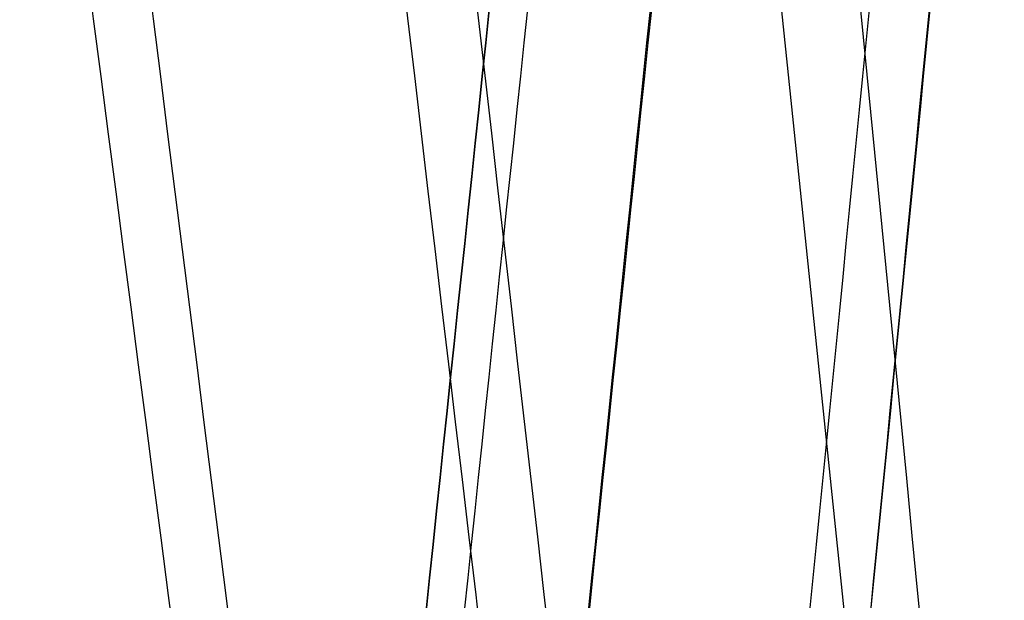
# Model space of a CAD drawing. Units: millimetres. Extents: x -438 to 438, y 0 to 983.
# Drawn here: x -286 to -221, y 38 to 77 of the extents above; entities that cross this region are included whole.
import ezdxf

# ---------------------------------------------------------------- set-up
doc = ezdxf.new("R2010")
doc.units = ezdxf.units.MM
doc.header["$MEASUREMENT"] = 0
doc.layers.add('IGES LEVEL 10000', color=7, linetype='Continuous')

msp = doc.modelspace()

# ---------------------------------------------------------------- linework, layer by layer
at = {"layer": 'IGES LEVEL 10000'}
for points in [[(-329.531, 977.539, 184.085), (-295.812, 653.186, 168.126), (-262.094, 328.834, 152.167), (-228.376, 4.481, 136.208)], [(-318.986, 977.558, -189.54), (-287.189, 653.205, -173.036), (-255.393, 328.852, -156.532), (-223.596, 4.499, -140.028)], [(-285.377, 977.651, 202.346), (-257.599, 653.29, 186.721), (-229.821, 328.929, 171.096), (-202.044, 4.568, 155.47)], [(-276.028, 977.674, -204.786), (-249.701, 653.311, -189.398), (-223.374, 328.949, -174.011), (-197.048, 4.586, -158.623)], [(-240.971, 977.779, 210.026), (-218.708, 653.409, 197.166), (-196.445, 329.04, 184.305), (-174.181, 4.67, 171.444)], [(-233.249, 977.808, -210.38), (-211.838, 653.435, -198.262), (-190.427, 329.063, -186.144), (-169.016, 4.691, -174.025)], [(-415.484, 977.335, -94.733), (-371.735, 653, -84.918), (-327.985, 328.665, -75.103), (-284.236, 4.33, -65.288)], [(-398.341, 977.373, 122.97), (-356.198, 653.036, 111.223), (-314.055, 328.698, 99.475), (-271.911, 4.361, 87.728)], [(-390.943, 977.389, -132.638), (-350.044, 653.049, -119.511), (-309.145, 328.709, -106.384), (-268.246, 4.37, -93.257)], [(-367.019, 977.446, 157.598), (-328.693, 653.102, 142.945), (-290.368, 328.757, 128.292), (-252.043, 4.412, 113.639)], [(-358.543, 977.462, -164.706), (-321.592, 653.118, -149.214), (-284.64, 328.773, -133.722), (-247.689, 4.429, -118.231)], [(-262.833, 4.477, 0), (-252.95, 98.508, 0), (-243.067, 192.538, 0), (-233.184, 286.568, 0)], [(-233.184, 286.568, 0), (-243.067, 192.538, 0), (-252.95, 98.508, 0), (-262.833, 4.477, 0)], [(-260.299, 4.48, -23.938), (-250.412, 98.512, -22.762), (-240.525, 192.543, -21.586), (-230.638, 286.574, -20.409)], [(-252.042, 4.487, 49.041), (-242.38, 98.506, 46.646), (-232.717, 192.526, 44.251), (-223.055, 286.545, 41.856)], [(-252.011, 4.486, -49.045), (-242.274, 98.507, -46.711), (-232.538, 192.527, -44.377), (-222.801, 286.548, -42.043)], [(-237.311, 4.49, 74.431), (-228.023, 98.498, 70.883), (-218.734, 192.505, 67.335), (-209.446, 286.513, 63.787)], [(-233.291, 4.491, -79.824), (-224.017, 98.494, -76.12), (-214.743, 192.498, -72.416), (-205.469, 286.502, -68.712)], [(-233.273, 4.491, 79.822), (-224.09, 98.496, 76.02), (-214.908, 192.501, 72.217), (-205.725, 286.506, 68.414)]]:
    msp.add_open_spline(points, degree=3, dxfattribs=at)

doc.saveas('drawing.dxf')
